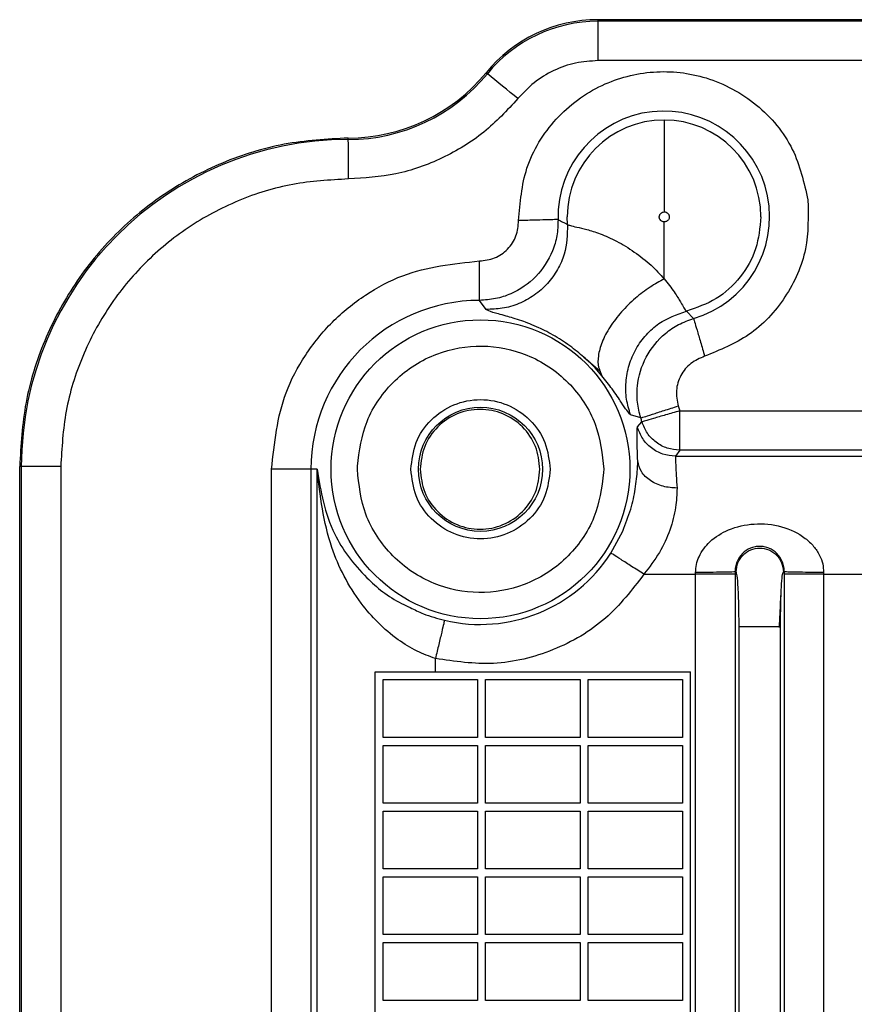
# Model space of a CAD drawing. Units: inches. Extents: x 0.3 to 16.7, y 0.3 to 10.7.
# Drawn here: x 7.2 to 7.3, y 6 to 6.1 of the extents above; entities that cross this region are included whole.
import ezdxf

# ---------------------------------------------------------------- set-up
doc = ezdxf.new("R2010")
doc.units = ezdxf.units.IN
doc.header["$MEASUREMENT"] = 0

msp = doc.modelspace()

# ---------------------------------------------------------------- linework, layer by layer
at = {"color": 7, "linetype": 'Continuous', "lineweight": 25}
for p, q in [((7.254606610264175, 6.096777512823328), (7.254600503881803, 6.096873702502798)), ((7.282818424058607, 6.096873702331092), (7.25460050389272, 6.096873702331064)), ((7.282726731556873, 6.096777512822351), (7.25460661026424, 6.096777512822323)), ((7.282730695582524, 6.094317723438743), (7.254610593625773, 6.09431772604836)), ((7.247619450335852, 6.093566883080078), (7.247699983739306, 6.09350594821677)), ((7.239022642295462, 6.089395623059359), (7.239016535914446, 6.089491812717434)), ((7.252708361866137, 6.08409444840714), (7.252689579667783, 6.084570552896552)), ((7.247624764873617, 6.078796204385461), (7.247211200714179, 6.079363022254809)), ((7.260122075945004, 6.078688586384949), (7.260573946136049, 6.078233942822997)), ((7.253726036560015, 6.075807713821779), (7.254722732474496, 6.074974606609921)), ((7.254708028438271, 6.075020760226471), (7.254850539551223, 6.074657345713934)), ((7.259612258423627, 6.072770900511128), (7.259704190156135, 6.072469907991081)), ((7.257274844144062, 6.072024938794466), (7.256631909683568, 6.072228485642192)), ((7.259704190156135, 6.072469907991081), (7.364767822083854, 6.072469907824275)), ((7.25706571764137, 6.071461424578277), (7.257349521404818, 6.071780344290239)), ((7.259708129908748, 6.070012650911634), (7.25943874528654, 6.069641772614798)), ((7.364448451846728, 6.070012650911772), (7.259708129381511, 6.070012650628716)), ((7.25706742648379, 6.0688225214005), (7.25708552132161, 6.069315282761901)), ((7.25943874528654, 6.069641772614798), (7.307532716506952, 6.069641789360785)), ((7.218511163785029, 6.020290633035301), (7.218511258582852, 6.068986563378378)), ((7.218613610830736, 6.068986562786261), (7.218511346407467, 6.068986562786253)), ((7.22107737751846, 6.068986563242519), (7.218613610830737, 6.068986563242512)), ((7.221077377568411, 6.068986563242519), (7.221077377518509, 6.020262712841453)), ((7.234230942786237, 5.893022386259626), (7.234230953283289, 6.068822478756542)), ((7.236692082440474, 6.068822521400415), (7.236692082440652, 5.893022394665999)), ((7.237074725299446, 6.068822521400514), (7.236692082440468, 6.068822521400498)), ((7.237074714135598, 5.940374626941179), (7.237074725299446, 6.068822521400514)), ((7.239586209403869, 6.068822521400604), (7.239588677856386, 6.069017319928248)), ((7.254961208350051, 6.068822521400524), (7.25495851205207, 6.068618932542311)), ((7.255408889702566, 6.063596499186696), (7.256148177423513, 6.064966962258097)), ((7.260698399729043, 6.062269997871847), (7.260698381594863, 6.062386443932073)), ((7.263159474488777, 6.062424888015358), (7.263159540387075, 6.062269997872066)), ((7.263224772547865, 6.062424888015362), (7.263159474488777, 6.062424888015358)), ((7.266174240198909, 6.062424891962347), (7.266235521346143, 6.062424874561605)), ((7.266235521346143, 6.062424874561605), (7.266235459509971, 6.062269997869434)), ((7.268688894925045, 6.062386250862175), (7.268688845463825, 6.062269997871888)), ((7.25747346221267, 6.062269994144725), (7.260698399729043, 6.062269994144729)), ((7.263159540348679, 6.062269997871878), (7.260698399729055, 6.062269997871893)), ((7.260698409708172, 5.940376604487447), (7.260698409708049, 6.062269997871847)), ((7.263159540387075, 6.062269997872274), (7.263159540387199, 5.940376604498748)), ((7.266235459509971, 6.062269997869434), (7.266235459510093, 5.940376604499665)), ((7.268688848469782, 6.062269997871888), (7.266235459648163, 6.062269997767034)), ((7.268688845463825, 6.062269997871888), (7.268688845463948, 5.94037660449966)), ((7.268688845463825, 6.062269997871888), (7.27241098097292, 6.062269997871891)), ((7.263410513022057, 5.940133347596817), (7.263410513021937, 6.05898508987582)), ((7.265999918924613, 6.058985099588568), (7.265911685392745, 6.058985099588569)), ((7.265999918924733, 5.940133347598837), (7.265999918924613, 6.058985099588568)), ((7.244458117596599, 6.056191287804688), (7.244458118283868, 6.057011310041729)), ((7.240692598013381, 5.994183413788934), (7.240692598013319, 6.056191287804682)), ((7.240695676395333, 5.994183413788939), (7.24069567639527, 6.056191287804686)), ((7.24069567639527, 6.056191287804686), (7.260380688566323, 6.056191287804706)), ((7.260380688566387, 5.994183413788958), (7.260380688566323, 6.056191287804706)), ((7.241187801699547, 6.055699161820434), (7.247093305350863, 6.055699161820441)), ((7.241187801699551, 6.05209023793592), (7.241187801699547, 6.055699161820434)), ((7.247091941871946, 6.055699161820439), (7.24709194187195, 6.052090237935924)), ((7.247093305350863, 6.055699161820441), (7.247093305350866, 6.052090237935926)), ((7.247585430655139, 6.055699161820441), (7.253490934306455, 6.055699161820447)), ((7.247585430655143, 6.052090237935927), (7.247585430655139, 6.055699161820441)), ((7.253489570827538, 6.055699161820446), (7.253489570827542, 6.052090237935931)), ((7.253490934306455, 6.055699161820447), (7.253490934306459, 6.052090237935932)), ((7.253983059610731, 6.055699161820447), (7.259888563262048, 6.055699161820453)), ((7.253983059610735, 6.052090237935934), (7.253983059610731, 6.055699161820447)), ((7.25988719978313, 6.055699161820452), (7.259887199783133, 6.052090237935936)), ((7.259888563262048, 6.055699161820453), (7.259888563262051, 6.052090237935939)), ((7.247093305350866, 6.052090237935926), (7.241187801699551, 6.05209023793592)), ((7.253490934306459, 6.052090237935932), (7.247585430655143, 6.052090237935927)), ((7.259888563262051, 6.052090237935939), (7.253983059610735, 6.052090237935934)), ((7.241187801699551, 6.051598111951669), (7.247093305350868, 6.051598111951674)), ((7.241187801699556, 6.047989188067154), (7.241187801699551, 6.051598111951669)), ((7.24709194187195, 6.051598111951672), (7.247091941871953, 6.047989188067158)), ((7.247093305350868, 6.051598111951674), (7.24709330535087, 6.047989188067159)), ((7.247585430655143, 6.051598111951675), (7.253490934306459, 6.05159811195168)), ((7.247585430655147, 6.047989188067159), (7.247585430655143, 6.051598111951675)), ((7.253489570827543, 6.051598111951679), (7.253489570827546, 6.047989188067164)), ((7.253490934306459, 6.05159811195168), (7.253490934306464, 6.047989188067167)), ((7.253983059610736, 6.051598111951682), (7.259888563262051, 6.051598111951687)), ((7.25398305961074, 6.047989188067167), (7.253983059610736, 6.051598111951682)), ((7.259887199783135, 6.051598111951685), (7.259887199783138, 6.047989188067171)), ((7.259888563262051, 6.051598111951687), (7.259888563262055, 6.047989188067173)), ((7.24709330535087, 6.047989188067159), (7.241187801699556, 6.047989188067154)), ((7.253490934306464, 6.047989188067167), (7.247585430655147, 6.047989188067159)), ((7.259888563262055, 6.047989188067173), (7.25398305961074, 6.047989188067167)), ((7.241187801699556, 6.047497062082902), (7.24709330535087, 6.047497062082908)), ((7.24118780169956, 6.043888138198388), (7.241187801699556, 6.047497062082902)), ((7.247091941871954, 6.047497062082906), (7.247091941871957, 6.043888138198391)), ((7.24709330535087, 6.047497062082908), (7.247093305350875, 6.043888138198393)), ((7.247585430655147, 6.047497062082908), (7.253490934306464, 6.047497062082915)), ((7.247585430655151, 6.043888138198394), (7.247585430655147, 6.047497062082908)), ((7.253489570827547, 6.047497062082912), (7.253489570827551, 6.043888138198398)), ((7.253490934306464, 6.047497062082915), (7.253490934306467, 6.043888138198399)), ((7.25398305961074, 6.047497062082915), (7.259888563262055, 6.04749706208292)), ((7.253983059610743, 6.0438881381984), (7.25398305961074, 6.047497062082915)), ((7.259887199783139, 6.047497062082919), (7.259887199783142, 6.043888138198404)), ((7.259888563262055, 6.04749706208292), (7.259888563262059, 6.043888138198406)), ((7.247093305350875, 6.043888138198393), (7.24118780169956, 6.043888138198388)), ((7.253490934306467, 6.043888138198399), (7.247585430655151, 6.043888138198394)), ((7.259888563262059, 6.043888138198406), (7.253983059610743, 6.0438881381984)), ((7.24118780169956, 6.043396012214136), (7.247093305350875, 6.043396012214141)), ((7.241187801699563, 6.039787088329621), (7.24118780169956, 6.043396012214136)), ((7.247091941871958, 6.043396012214139), (7.247091941871962, 6.039787088329625)), ((7.247093305350875, 6.043396012214141), (7.247093305350879, 6.039787088329627)), ((7.247585430655151, 6.043396012214142), (7.253490934306468, 6.043396012214147)), ((7.247585430655156, 6.039787088329627), (7.247585430655151, 6.043396012214142)), ((7.253489570827551, 6.043396012214147), (7.253489570827553, 6.039787088329631)), ((7.253490934306468, 6.043396012214147), (7.253490934306472, 6.039787088329634)), ((7.253983059610745, 6.043396012214148), (7.259888563262059, 6.043396012214154)), ((7.253983059610747, 6.039787088329635), (7.253983059610745, 6.043396012214148)), ((7.259887199783143, 6.043396012214152), (7.259887199783146, 6.039787088329637)), ((7.259888563262059, 6.043396012214154), (7.259888563262063, 6.03978708832964)), ((7.247093305350879, 6.039787088329627), (7.241187801699563, 6.039787088329621)), ((7.253490934306472, 6.039787088329634), (7.247585430655156, 6.039787088329627)), ((7.259888563262063, 6.03978708832964), (7.253983059610747, 6.039787088329635)), ((7.241187801699564, 6.03929496234537), (7.247093305350879, 6.039294962345375)), ((7.241187801699567, 6.035686038460854), (7.241187801699564, 6.03929496234537)), ((7.247091941871963, 6.039294962345373), (7.247091941871966, 6.035686038460859)), ((7.247093305350879, 6.039294962345375), (7.247093305350883, 6.035686038460861)), ((7.247585430655156, 6.039294962345375), (7.253490934306472, 6.039294962345382)), ((7.247585430655159, 6.035686038460861), (7.247585430655156, 6.039294962345375)), ((7.253489570827555, 6.039294962345379), (7.25348957082756, 6.035686038460866)), ((7.253490934306472, 6.039294962345382), (7.253490934306476, 6.035686038460867)), ((7.253983059610747, 6.039294962345382), (7.259888563262064, 6.039294962345388)), ((7.253983059610752, 6.035686038460867), (7.253983059610747, 6.039294962345382)), ((7.259887199783146, 6.039294962345386), (7.259887199783151, 6.035686038460872)), ((7.259888563262064, 6.039294962345388), (7.259888563262067, 6.035686038460873)), ((7.247093305350883, 6.035686038460861), (7.241187801699567, 6.035686038460854)), ((7.253490934306476, 6.035686038460867), (7.247585430655159, 6.035686038460861)), ((7.259888563262067, 6.035686038460873), (7.253983059610752, 6.035686038460867))]:
    msp.add_line(p, q, dxfattribs=at)
at = {"color": 8, "linetype": 'Continuous', "lineweight": 25}
for p, q in [((7.218511258582852, 6.068986563378378), (7.218511346407479, 6.068986563378378)), ((7.218613610830737, 6.068986563242512), (7.218613610830785, 6.021047065480282))]:
    msp.add_line(p, q, dxfattribs=at)
at = {"color": 7, "linetype": 'Continuous', "lineweight": 25}
for centre, radius in [((7.247271115673494, 6.068822523474002), 0.00932567947991659), ((7.24727152386679, 6.068822520034825), 0.003874229709932805)]:
    msp.add_circle(centre, radius, dxfattribs=at)
for centre, radius, start, end in [((7.254600505378977, 6.087851409994239), 0.009022292508565722, 90.00000950776644, 140.6924038473587), ((7.254606611745388, 6.087851409810844), 0.00892610301250497, 90.00000950794006, 140.692411971087), ((6.861672451604963, 6.094911301367985), 0.3929385903501931, 359.9134486330034, 0.272119981802182), ((7.239016534068093, 6.100610193406145), 0.01111838066713593, 270.0000095854239, 320.6924034566918), ((7.239022640434475, 6.100610193222747), 0.01121457016274198, 270.0000123521276, 320.6924036303147), ((6.854421726796061, 5.610193622517887), 0.6231039977092108, 50.63778390041361, 50.86425017758398), ((7.258715518897792, 6.084570550310597), 0.006603510146268799, 286.3455832329694, 181.457772962299), ((7.258733275474033, 6.084570557071875), 0.006043695310984475, 90.00003958319228, 180.0000395831341), ((7.258733267136702, 6.084570557071878), 0.006043694891236683, 359.9999604169573, 89.99996041693127), ((7.239022656974493, 6.068986576915592), 0.020409046143758, 90.00004122342621, 180.0000397439726), ((6.846088481432943, 6.087529411508956), 0.3929385925489926, 359.9134486473735, 0.2721199941355836), ((4.44899526758687, 6.084232097113009), 2.809747034427281, 359.9280315204069, 0.0005781456661553939), ((7.247232597737981, 6.068822528662593), 0.01054051530999961, 90.11630952533248, 180.0000394755018), ((7.24723256493989, 6.068822522125481), 0.01054053338700355, 16.2969586159696, 17.68713966347076), ((7.2472598594028, 6.068822502641407), 0.009680795785960442, 256.6732653270624, 327.3277961544068)]:
    msp.add_arc(centre, radius, start, end, dxfattribs=at)
for points, knots in [([(7.254610593625773, 6.09431772604836), (7.254139519613657, 6.094288061513245), (7.253185608568221, 6.094227991700484), (7.251822179574134, 6.093738052811627), (7.250579376436582, 6.092993458984908), (7.249928609603359, 6.09229341717326), (7.249607238607035, 6.091947712501488)], [0, 0, 0, 0, 0.2469171598172589, 0.4999999999998938, 0.7530828401825571, 0.9999999999999999, 0.9999999999999999, 0.9999999999999999, 0.9999999999999999]), ([(7.249653831079409, 6.084340042252095), (7.249744754065635, 6.085450540415169), (7.249933634183718, 6.08775744907357), (7.251841770371221, 6.090822330001791), (7.254693526421486, 6.092940646925628), (7.258052957619018, 6.093813026968994), (7.261502151364864, 6.093425876189935), (7.264625490924447, 6.091733385518982), (7.266948982507722, 6.088970079379665), (7.267463103444478, 6.086713271393205), (7.267710590640724, 6.085626890658429)], [0, 0, 0, 0, 0.120344834528858, 0.2500000000000768, 0.3796551654712949, 0.5000000000001507, 0.6203448345289831, 0.7500000000001252, 0.8796551654712346, 1, 1, 1, 1]), ([(7.249607238607035, 6.091947712501488), (7.248927634198755, 6.091216649581865), (7.247551455222804, 6.089736268631086), (7.244923294932748, 6.08816167337321), (7.242040046707642, 6.087125597833646), (7.240022807569846, 6.086998567983959), (7.239026625652699, 6.086935836284566)], [0, 0, 0, 0, 0.2469171598155747, 0.4999999999999936, 0.7530828401844103, 1, 1, 1, 1]), ([(7.239016535913075, 6.089491812739006), (7.237674479681973, 6.089415496892318), (7.234990367462136, 6.089262865212724), (7.23111899632584, 6.088043565729775), (7.227550834383145, 6.086148493084821), (7.224424382173329, 6.083578738399845), (7.221854637434309, 6.080452277515285), (7.219959575179064, 6.07688410888677), (7.218740285758441, 6.073012733439648), (7.218587659519872, 6.070328619984679), (7.218511346407479, 6.068986563378378)], [0, 0, 0, 0, 0.1250000790105747, 0.2500001354466934, 0.3750001693083639, 0.5000001805955857, 0.6250001693083609, 0.7500001354466841, 0.8750000790105616, 1, 1, 1, 1]), ([(7.239026625652699, 6.086935836284566), (7.237863305601341, 6.086870248488095), (7.235513874711207, 6.086737787954243), (7.232112636936339, 6.085670138959661), (7.228980318547955, 6.0840026979345), (7.226254958303918, 6.081758248283377), (7.224010511777822, 6.079032884254038), (7.22234307308399, 6.075900561523099), (7.22127542559435, 6.072499319039357), (7.221142965264079, 6.070149884901826), (7.221077377568411, 6.068986563242519)], [0, 0, 0, 0, 0.1237874304202541, 0.2499999999999976, 0.3762125695797411, 0.4999999999999949, 0.6237874304202469, 0.7499999999999895, 0.8762125695797338, 1, 1, 1, 1]), ([(7.267710590640724, 6.085626890658429), (7.267729293332011, 6.084595904248579), (7.267767910109706, 6.082467153237158), (7.266418181679004, 6.07947361502761), (7.264191724909638, 6.077059920879922), (7.262217682919584, 6.076262287141152), (7.261261624435849, 6.07587598102066)], [0, 0, 0, 0, 0.2421575854370353, 0.4999999999973994, 0.7578424145593272, 0.9999999999999999, 0.9999999999999999, 0.9999999999999999, 0.9999999999999999]), ([(7.252114127611054, 6.08440255526514), (7.252102099435889, 6.084064775329344), (7.252078305667483, 6.083396589386478), (7.251700931360364, 6.08214042450938), (7.250813873323306, 6.080762558351959), (7.24946090139522, 6.079838087718537), (7.248215710494731, 6.07942644247286), (7.247548494738762, 6.079384336621808), (7.247211200665946, 6.079363051072322)], [0, 0, 0, 0, 0.1295206345035597, 0.2562137596547323, 0.5000204582777535, 0.743800158593213, 0.8704846413024491, 1, 1, 1, 1]), ([(7.252114127611008, 6.084402555265123), (7.252062831109079, 6.084401358883889), (7.25196023810573, 6.084398966121429), (7.251384817030384, 6.08438444956605), (7.250588485989131, 6.084364124370357), (7.249965386755878, 6.08434806966182), (7.249653837141711, 6.084340042307615)], [0, 0, 0, 0, 0.2500000047463627, 0.500000007013453, 0.7500000054806727, 1, 1, 1, 1]), ([(7.252114146004613, 6.084402555738159), (7.252212057438358, 6.084351284698445), (7.252407874232868, 6.084248745799112), (7.252608201392667, 6.084145879807716), (7.252708361866137, 6.08409444840714)], [0, 0, 0, 0, 0.5000155067907046, 1, 1, 1, 1]), ([(7.258742301871108, 6.08426044899311), (7.258701188842759, 6.084264377667142), (7.258640040414691, 6.084270220881598), (7.258568321743178, 6.084310416219061), (7.258506310102135, 6.084363112614874), (7.258458470555787, 6.084431732776372), (7.258435328551542, 6.084509963237436), (7.25842877469626, 6.084591021692222), (7.258443332969218, 6.084673099360242), (7.258482334479251, 6.084744862990497), (7.258534925992163, 6.084806292437928), (7.258620338907939, 6.084867976757983), (7.258701842343112, 6.084876457444832), (7.258742330336997, 6.08488067034698)], [0, 0, 0, 0, 0.1256215164918962, 0.186840001169721, 0.2503006493981826, 0.3765341746394038, 0.4375666287041345, 0.5004321692302334, 0.6266836741594949, 0.6877203919628564, 0.7506110681744507, 0.8761124911447302, 1, 1, 1, 1]), ([(7.258742330336997, 6.08488067034698), (7.258762600655356, 6.084879867373883), (7.258803179070256, 6.084878259931171), (7.258881066989034, 6.084854442021292), (7.258950263366452, 6.084806893805007), (7.259003259987372, 6.084742505432874), (7.259035667987948, 6.084682373502455), (7.259053435110652, 6.084611322372257), (7.259054013600192, 6.084521903074244), (7.259027349106067, 6.084436554362487), (7.258977389723595, 6.084363478055901), (7.25891749385872, 6.084310262550267), (7.258837110562425, 6.08426908597705), (7.258774913197583, 6.084263419003801), (7.258742316103743, 6.084260448992783)], [0, 0, 0, 0, 0.06237944067692917, 0.1248751391156702, 0.2489182255360694, 0.3143904138484304, 0.3811028652463136, 0.4580071817794014, 0.5379206794537251, 0.6546393459505605, 0.7271342394878757, 0.8088697600759229, 0.899830316244725, 1, 1, 1, 1]), ([(7.264776962020673, 6.084570552896564), (7.264711343005954, 6.083895599640472), (7.264580104973036, 6.082545693092538), (7.263551777703739, 6.080757259081977), (7.262047509763518, 6.079345477135486), (7.260763887229174, 6.078907549972329), (7.260122075945004, 6.078688586384951)], [0, 0, 0, 0, 0.2499999801367503, 0.4999999735157021, 0.7499999801367931, 1, 1, 1, 1]), ([(7.247202341641374, 6.081820302845093), (7.247529126163171, 6.081858886344715), (7.248182696686789, 6.081936053518707), (7.249001572509475, 6.08252220889461), (7.24956503471382, 6.083356868045147), (7.249624236287302, 6.084012317074891), (7.249653837141075, 6.084340042331897)], [0, 0, 0, 0, 0.2499983016137203, 0.499997735484954, 0.7499983016136906, 1, 1, 1, 1]), ([(7.252708374623734, 6.084094449415123), (7.252688661906752, 6.08346699727867), (7.252657969015941, 6.082490048239698), (7.252104792117403, 6.081263874136191), (7.251475283562609, 6.080385497871275), (7.250646185160614, 6.079653091758938), (7.249682422001835, 6.079129914723895), (7.248656719619326, 6.078822471370141), (7.247962711215503, 6.0788048383442), (7.247624766665738, 6.078796252014438)], [0, 0, 0, 0, 0.2253028496109412, 0.350798713746698, 0.4818400451329142, 0.6154911917058999, 0.7484484529407612, 0.8775080044486576, 1, 1, 1, 1]), ([(7.25270837462345, 6.084094449415392), (7.252751984442263, 6.084072704094791), (7.252839736211079, 6.084028948115099), (7.253256692655894, 6.083940041210841), (7.253883468178012, 6.083794967749038), (7.254735751615454, 6.083535248624904), (7.255776460898492, 6.083082023119392), (7.256886187603284, 6.082398813196074), (7.257944248525261, 6.081570145011106), (7.258478583157824, 6.08098780869219), (7.258740085462827, 6.080702814457485)], [0, 0, 0, 0, 0.114553803866563, 0.2305054042365832, 0.3490757911761475, 0.4716196555025572, 0.5996791794698714, 0.7340691266887283, 0.869853960225655, 0.9999999999999999, 0.9999999999999999, 0.9999999999999999, 0.9999999999999999]), ([(7.234230953283289, 6.068822478756542), (7.234404153796661, 6.070455623472608), (7.234670573122463, 6.072967748325579), (7.236287420050926, 6.075990838256022), (7.237960759301963, 6.078071679365701), (7.240038187958456, 6.079749252005441), (7.243057977145432, 6.081372249851407), (7.24556955115852, 6.081643781203803), (7.247202337770871, 6.081820305070794)], [0, 0, 0, 0, 0.2394847096157305, 0.3683785551972324, 0.4999999999993462, 0.6316214448015718, 0.7605152903833763, 1, 1, 1, 1]), ([(7.247211200625236, 6.07936305107225), (7.247210486789405, 6.079413848551931), (7.247209059117752, 6.079515443510784), (7.247206524622761, 6.080089785307783), (7.247204106918039, 6.080885503923426), (7.247202930066887, 6.081508703225293), (7.247202341641317, 6.081820302873758)], [0, 0, 0, 0, 0.2500000047629526, 0.5000000070378948, 0.7500000054997547, 1, 1, 1, 1]), ([(7.258740085468967, 6.080702811524), (7.258961555861326, 6.080420445171946), (7.259396106938645, 6.079866409026629), (7.259752887596554, 6.079260742930701), (7.260003138313125, 6.078819769006815), (7.2600791240763, 6.078735960278836), (7.260122075945, 6.078688586384968)], [0, 0, 0, 0, 0.2615788524805358, 0.5132486150333156, 0.7248579114890387, 1, 1, 1, 1]), ([(7.256631908891391, 6.07222848601978), (7.256537755715048, 6.07254842112711), (7.256344062117131, 6.073206597350632), (7.256319047032517, 6.07426638267054), (7.256515164198399, 6.07533863722564), (7.25695157363492, 6.076353081269875), (7.257591505971663, 6.077227369805652), (7.258593337107563, 6.078142074345985), (7.259523553955987, 6.078474619515457), (7.260122075942827, 6.078688586394128)], [0, 0, 0, 0, 0.1208442203249224, 0.2486028908536984, 0.3807515802784087, 0.5141768200529223, 0.6455829898518509, 0.771960297812979, 1, 1, 1, 1]), ([(7.257274880719443, 6.072024950468238), (7.257191995285084, 6.07235262352779), (7.25702803706524, 6.073000803656801), (7.257039203484764, 6.074312278647621), (7.257505700208604, 6.075883098830723), (7.258546354529747, 6.077148911328477), (7.259627007563133, 6.077892260277776), (7.260255985229255, 6.078119195525717), (7.260573953278773, 6.078233918451571)], [0, 0, 0, 0, 0.1295192078031359, 0.2562059173800881, 0.4999851133419384, 0.7437748423004075, 0.8704701008971503, 1, 1, 1, 1]), ([(7.23958867785638, 6.069017319928249), (7.239714111992377, 6.069974299487911), (7.239906987749515, 6.071445814045479), (7.240895862133051, 6.073200447786831), (7.241903383462942, 6.074399627637648), (7.243141739767412, 6.075367082913434), (7.244931797376262, 6.076259065315953), (7.24737343250897, 6.076692298322197), (7.249803305790858, 6.076197334734115), (7.251570186343517, 6.075260279667986), (7.25278363030486, 6.07426175576978), (7.253760441655217, 6.073037430933256), (7.254704537191278, 6.071258303063249), (7.25486006375566, 6.069782373634824), (7.254961208350051, 6.068822522923917)], [0, 0, 0, 0, 0.1198155772962919, 0.1842362926505685, 0.2499999998844196, 0.3157637071182711, 0.3801844224725601, 0.4999999997689064, 0.6198155771286339, 0.6842362925583815, 0.7499999998844619, 0.815763707210542, 0.8801844226402865, 1, 1, 1, 1]), ([(7.261261624435849, 6.07587598102066), (7.260958601121197, 6.075747573642962), (7.260352554491892, 6.075490758887566), (7.259730117873281, 6.074698899150473), (7.25942249520815, 6.073739818743176), (7.259549004018249, 6.073093873256264), (7.259612258423627, 6.072770900511128)], [0, 0, 0, 0, 0.2499994242015117, 0.4999988484049691, 0.7499994229024772, 1, 1, 1, 1]), ([(7.254850531901313, 6.074657339831592), (7.254579780207163, 6.074982604626077), (7.254289243386733, 6.075331638080826), (7.253846490211767, 6.075699136958098), (7.253816339377648, 6.07572416308623)], [0, 0, 0, 0, 0.9319014841143917, 1, 1, 1, 1]), ([(7.256631909452381, 6.072228485713445), (7.256492507537764, 6.072384193280086), (7.256289332473113, 6.072611133455232), (7.255610261915477, 6.073705309206789), (7.255077053572321, 6.074373481666243), (7.254850531901313, 6.074657339831592)], [0, 0, 0, 0, 0.5569871408190425, 0.8117958684864593, 0.9999999999999999, 0.9999999999999999, 0.9999999999999999, 0.9999999999999999]), ([(7.257274880719443, 6.072024950468238), (7.257322823947024, 6.072040190482514), (7.257418710400464, 6.072070670510517), (7.257964721700639, 6.072244846023323), (7.258721941079838, 6.07248655694549), (7.259315487177399, 6.072676118884138), (7.259612260217687, 6.07277089985075)], [0, 0, 0, 0, 0.250000017198509, 0.5000000254132642, 0.7500000198593344, 1, 1, 1, 1]), ([(7.259708129381374, 6.070012650628707), (7.259707609739791, 6.070063430262512), (7.259706570452165, 6.070164989965667), (7.259705280286565, 6.07073921727034), (7.259704378002811, 6.071534873264183), (7.259704252771694, 6.072158229748782), (7.259704190156135, 6.072469907991081)], [0, 0, 0, 0, 0.2499983917936296, 0.4999989278624278, 0.7499994639312236, 1, 1, 1, 1]), ([(7.259708129391663, 6.070012605274544), (7.259444731785084, 6.070037659272082), (7.258917936571929, 6.070087767267161), (7.258212835665347, 6.070474940710207), (7.257643362634306, 6.071043043353094), (7.257447468482249, 6.071534577307782), (7.257349521406613, 6.071780344284146)], [0, 0, 0, 0, 0.2500000004985987, 0.5000000009972639, 0.7500000014959612, 1, 1, 1, 1]), ([(7.257085521314966, 6.069315282319756), (7.25706551234757, 6.069886175498783), (7.257023917149016, 6.071072964135393), (7.257051386169734, 6.071328691779458), (7.257065641484086, 6.071461404117191)], [0, 0, 0, 0, 0.4810403145227679, 1, 1, 1, 1]), ([(7.259438745281241, 6.069641727687156), (7.259170869970666, 6.069667671329058), (7.25863511934952, 6.069719558612863), (7.257920949722662, 6.070119635833956), (7.257349307840858, 6.070705547251177), (7.257160247708726, 6.071209465465814), (7.257065717643031, 6.071461424572145)], [0, 0, 0, 0, 0.2500000004901843, 0.5000000009803368, 0.7500000014705182, 1, 1, 1, 1]), ([(7.259537105040021, 6.067646213213052), (7.25924593840405, 6.067668997382489), (7.258638442647663, 6.067716534718627), (7.257836865381944, 6.068091608767549), (7.257250141068247, 6.068649236753799), (7.257139273718288, 6.069097805417686), (7.257085522431279, 6.069315282817517)], [0, 0, 0, 0, 0.2368881878158189, 0.4942481419861842, 0.75479874566401, 1, 1, 1, 1]), ([(7.25943874528654, 6.06964177261474), (7.259440348355193, 6.069516565062282), (7.259443557284353, 6.069265931900053), (7.259505904394642, 6.068186441469297), (7.259537105071583, 6.067646226661667)], [0, 0, 0, 0, 0.4995649871100489, 1, 1, 1, 1]), ([(7.237074725299469, 6.068822521400514), (7.237305014392408, 6.067451232208212), (7.237702601665746, 6.065083742180928), (7.239793435855361, 6.062276900189309), (7.241621383349149, 6.060762074756655), (7.242701466069157, 6.0602756761023), (7.242880653756006, 6.060194981681267)], [0, 0, 0, 0, 0.4287395662757805, 0.7402061163746141, 0.9568997223990346, 1, 1, 1, 1]), ([(7.244458118283868, 6.057011310041729), (7.244071057822746, 6.057155302797622), (7.243243187243267, 6.057463284051811), (7.241532969219939, 6.05852203193644), (7.239483453711331, 6.060639288560965), (7.237607382096505, 6.064284107836221), (7.237267670627851, 6.067178562850787), (7.23707472529945, 6.068822521400514)], [0, 0, 0, 0, 0.07485166785770485, 0.1600977104833176, 0.3702850107668721, 0.6423418794798139, 1, 1, 1, 1]), ([(7.254958511890047, 6.068618932546604), (7.254832061248734, 6.067662417790913), (7.254637626146971, 6.066191645939311), (7.253647411592991, 6.064438632786362), (7.252639215996452, 6.06324084118995), (7.251400570432718, 6.062274787208486), (7.249610516593755, 6.061384452710235), (7.247169485238362, 6.06095292806054), (7.244740738123965, 6.061448947450474), (7.242974890868458, 6.062386375857535), (7.241762263766171, 6.063384894187393), (7.240786142913762, 6.064608965822086), (7.23984270073758, 6.066387588079023), (7.239687284301432, 6.067862993324135), (7.239586209403869, 6.068822521400508)], [0, 0, 0, 0, 0.1198194915141118, 0.1842388048318086, 0.2499999992653029, 0.3157611936988026, 0.3801805070165121, 0.4999999985306565, 0.6198194904479026, 0.6842388042454394, 0.7499999992653194, 0.8157611942852016, 0.8801805080827364, 0.9999999999999999, 0.9999999999999999, 0.9999999999999999, 0.9999999999999999]), ([(7.259537105071583, 6.067646226661667), (7.259521226867265, 6.067255976109722), (7.259489117949107, 6.066466811114616), (7.259141659250361, 6.065043622176511), (7.258478160478165, 6.063584657671392), (7.257813241526878, 6.062714600736421), (7.25747346221267, 6.062269994144725)], [0, 0, 0, 0, 0.245644664846194, 0.4967428483202563, 0.7428312585515895, 1, 1, 1, 1]), ([(7.260698381594863, 6.062386443932073), (7.260708899566381, 6.062554709501312), (7.260730033774615, 6.062892812677631), (7.260970692536821, 6.063583461742222), (7.261594360505745, 6.064410431149961), (7.262793059681992, 6.065144933226736), (7.264367729173115, 6.065500879148569), (7.266072349100811, 6.065332212082775), (7.267331951686938, 6.064739963638353), (7.268073342333626, 6.064045539208203), (7.268438371809196, 6.063495085616778), (7.268652443108741, 6.062933932115028), (7.268677088824748, 6.062563635158992), (7.268688894925045, 6.062386250862175)], [0, 0, 0, 0, 0.04519748510524903, 0.09081723221614993, 0.1959242651053065, 0.3215342762369828, 0.4690818135577761, 0.6240354077673522, 0.7733615740094242, 0.8395264117661388, 0.9005487189475794, 0.9523595987778414, 1, 1, 1, 1]), ([(7.266235521346137, 6.062424874563381), (7.266229604590688, 6.062530582628629), (7.266217127599764, 6.062753495098455), (7.266083566649576, 6.063166939253696), (7.26580006848912, 6.063584158271914), (7.265389442962431, 6.063869319644671), (7.264997551278321, 6.063991717455666), (7.264695961260706, 6.064021853814317), (7.264394478004505, 6.063991734724918), (7.264003016007323, 6.063869348753034), (7.263593308825978, 6.063584176411684), (7.263310772301354, 6.063166939086884), (7.263177747852538, 6.062753486096685), (7.2631653521964, 6.062530582423271), (7.263159474433016, 6.062424886118463)], [0, 0, 0, 0, 0.05993215486602887, 0.1263822645096054, 0.2578573832418477, 0.3845393989260803, 0.4451208388696248, 0.499992786740783, 0.5548654941416076, 0.6154497056318757, 0.7421412237325062, 0.8736220655038571, 0.9400742011961596, 0.9999999999999999, 0.9999999999999999, 0.9999999999999999, 0.9999999999999999]), ([(7.263224772547852, 6.062424888015362), (7.263246940480493, 6.062617903819482), (7.263291276349267, 6.063003935458116), (7.263632306723547, 6.063494827966249), (7.264119770990956, 6.063822832202098), (7.264699503435479, 6.06393801265101), (7.265279236367597, 6.063822834182512), (7.265766701997603, 6.0634948314722), (7.26610773432895, 6.063003939753268), (7.26615207157443, 6.062617907902793), (7.266174240198915, 6.06242489196236)], [0, 0, 0, 0, 0.12499993111505, 0.2499998819115077, 0.3749998523893771, 0.4999998425486694, 0.6249998523893754, 0.7499998819114989, 0.8749999311150412, 1, 1, 1, 1]), ([(7.263159474489573, 6.062424886159634), (7.263111250033295, 6.06242018895174), (7.263011104828019, 6.062410434505861), (7.262433186526363, 6.062397720784491), (7.26162146019556, 6.062388690536554), (7.260998409313511, 6.062387174144663), (7.260698381595017, 6.062386443932071)], [0, 0, 0, 0, 0.240772285882317, 0.4999992090162851, 0.7592265722016439, 1, 1, 1, 1]), ([(7.263410513161493, 6.05898508987582), (7.263407682688221, 6.059438948952568), (7.263402030236332, 6.060345305010465), (7.263358715947157, 6.061483284498562), (7.263297305200566, 6.062272196634309), (7.263248891700595, 6.062374113824663), (7.263224772547865, 6.062424888015362)], [0, 0, 0, 0, 0.2517019931811111, 0.5026485929033173, 0.7522241821919375, 1, 1, 1, 1]), ([(7.25747346221267, 6.062269994144727), (7.256726444826144, 6.061302266003167), (7.255195448879141, 6.059318928146176), (7.251870657385369, 6.057401082399768), (7.248146773552536, 6.056471000570078), (7.245667720342838, 6.056834129090465), (7.244458118283868, 6.057011310041729)], [0, 0, 0, 0, 0.2439645212612578, 0.500000000000096, 0.7560354787388719, 1, 1, 1, 1]), ([(7.265925026398937, 6.058948790273797), (7.265940073126796, 6.059236735957573), (7.26596962269981, 6.059802219170034), (7.266006569239541, 6.060545485102886), (7.266031424501636, 6.061035360820144), (7.266042669864289, 6.061220591809916), (7.266044415657641, 6.061249348110654)], [0, 0, 0, 0, 0.3263810902677965, 0.6409647298417246, 0.9442613451640806, 0.9999999999999999, 0.9999999999999999, 0.9999999999999999, 0.9999999999999999]), ([(7.26599991903158, 6.058985099588568), (7.266002135657825, 6.059442237769749), (7.266006232444402, 6.060287124258743), (7.266032998026061, 6.060946657158259), (7.266045281698637, 6.061249340144749)], [0, 0, 0, 0, 0.541064612984046, 1, 1, 1, 1])]:
    msp.add_open_spline(points, degree=3, knots=knots, dxfattribs=at)
for points in [[(7.258733271312018, 6.090614251963032), (7.258734494481359, 6.090495764063268), (7.258736940820043, 6.090258788263756), (7.258739951395589, 6.088918924647892), (7.258742010380517, 6.087062404952435), (7.258742223684836, 6.085607915215434), (7.258742330336997, 6.084880670346982)], [(7.260573946207798, 6.078233942844036), (7.260587722848647, 6.078185215307286), (7.260615276130343, 6.078087760233786), (7.260775609273345, 6.07753673425281), (7.260998647132434, 6.076773229468963), (7.261173965339011, 6.076175063822099), (7.2612616244423, 6.075875980998665)], [(7.242926602011535, 6.068822521400512), (7.242991945864631, 6.06939148056999), (7.243122633570823, 6.070529398908948), (7.244127898610262, 6.071976419789608), (7.245564812772005, 6.072943288230689), (7.24727370886594, 6.07328280727672), (7.248982604959876, 6.072943288230693), (7.25041951912162, 6.071976419789614), (7.251424784161063, 6.070529398908956), (7.251555471867257, 6.069391480569998), (7.251620815720354, 6.06882252140052)], [(7.25098255118866, 6.06882252140048), (7.250926373514872, 6.069311669210203), (7.250814018167297, 6.070289964829648), (7.249949767763029, 6.071534003299132), (7.248714418281587, 6.07236524322919), (7.247245239426172, 6.072657135875681), (7.245776060570757, 6.072365243229188), (7.244540711089316, 6.071534003299126), (7.24367646068505, 6.07028996482964), (7.243564105337477, 6.069311669210196), (7.243507927663691, 6.068822521400472)], [(7.259704190156135, 6.072469907991081), (7.259405096632352, 6.072382446015026), (7.258806909584788, 6.072207522062913), (7.258044123780039, 6.071984249206276), (7.25749425266986, 6.071823111829159), (7.257397805348467, 6.071794611884715), (7.25734958168777, 6.071780361912494)], [(7.236692082440473, 6.068822521400415), (7.23664078871254, 6.068822518511841), (7.236538201256675, 6.068822512734693), (7.235962698970886, 6.068822503094617), (7.23516615820236, 6.068822492028913), (7.234542688256313, 6.068822483180665), (7.234230953283289, 6.068822478756542)], [(7.251620815720354, 6.06882252140052), (7.251555471867258, 6.068253562231043), (7.251424784161068, 6.067115643892086), (7.250419519121627, 6.065668623011424), (7.248982604959884, 6.064701754570343), (7.247273708865949, 6.064362235524312), (7.245564812772014, 6.06470175457034), (7.244127898610269, 6.065668623011418), (7.243122633570826, 6.067115643892077), (7.242991945864632, 6.068253562231034), (7.242926602011535, 6.068822521400512)], [(7.243507927663691, 6.068822521400472), (7.243564105337478, 6.068333373590749), (7.243676460685053, 6.067355077971304), (7.244540711089321, 6.066111039501819), (7.245776060570765, 6.065279799571761), (7.24724523942618, 6.064987906925271), (7.248714418281593, 6.065279799571764), (7.249949767763034, 6.066111039501825), (7.250814018167301, 6.067355077971311), (7.250926373514874, 6.068333373590757), (7.25098255118866, 6.06882252140048)], [(7.257473462212673, 6.062269994144726), (7.257211157867744, 6.062438247911923), (7.256686549177888, 6.06277475544632), (7.25601767568919, 6.063204275651819), (7.255535580706558, 6.063514262555753), (7.255451120037237, 6.063569086976377), (7.255408889702576, 6.06359649918669)], [(7.268688894925041, 6.062386250862317), (7.268377273802011, 6.06238704365482), (7.267754031555942, 6.062388629239825), (7.266959263043455, 6.062397657045867), (7.266386311131643, 6.062410171153773), (7.266285784608155, 6.062419973425661), (7.266235521346409, 6.062424874561605)], [(7.245028400412133, 6.059402396600466), (7.245016181181452, 6.059352984589139), (7.244991742720086, 6.059254160566488), (7.244858106636184, 6.058695394849168), (7.244673818855258, 6.057921165120151), (7.244530018458893, 6.057314595002695), (7.24445811826071, 6.057011309943968)]]:
    msp.add_open_spline(points, degree=3, dxfattribs=at)
at = {"color": 8, "linetype": 'Continuous', "lineweight": 25}
for points, knots in [([(7.258740085462311, 6.08070281557143), (7.258443586385027, 6.080539189515728), (7.257823782691667, 6.080197144492911), (7.256906383998198, 6.079490808935001), (7.256040804298091, 6.078642560948341), (7.255322756627298, 6.077700585448652), (7.25482421282372, 6.076753438200633), (7.254602023899325, 6.075902571207646), (7.254577301263465, 6.075318967764647), (7.254684034497481, 6.075075493865632), (7.254708028438271, 6.075020760226471)], [0, 0, 0, 0, 0.1217313369758601, 0.254468017056606, 0.39570874093878, 0.5416200168876697, 0.6875311282878761, 0.8287713738972852, 0.9615073078753986, 1, 1, 1, 1]), ([(7.253816339377648, 6.07572416308623), (7.25354179885705, 6.075964780956741), (7.252962062052169, 6.076472884588014), (7.25190441625692, 6.077160878275196), (7.2508031484064, 6.077721397524414), (7.249731678078891, 6.078134452862534), (7.248738023626411, 6.078430374968972), (7.247894667398695, 6.078637595436389), (7.247720855913069, 6.078739736193559), (7.247624764991039, 6.078796204265836)], [0, 0, 0, 0, 0.08815057682010523, 0.1861442297943577, 0.2885648652767891, 0.413274048492169, 0.564810795347544, 0.7594075455879006, 1, 1, 1, 1]), ([(7.256148177423513, 6.064966962258097), (7.256330077228783, 6.06542690173156), (7.256687907761547, 6.066331687674482), (7.256971172256733, 6.067675778245651), (7.257033986656189, 6.068424129614776), (7.25706742648379, 6.0688225214005)], [0, 0, 0, 0, 0.3259216688766916, 0.6411481542843581, 1, 1, 1, 1]), ([(7.266045281698637, 6.061249340144749), (7.266047118137225, 6.061306244121464), (7.266061147312957, 6.061740952853162), (7.266106946971721, 6.062253475580881), (7.266151797851745, 6.062367724456743), (7.266174240198909, 6.062424891962347)], [0, 0, 0, 0, 0.06998539551904549, 0.5346421160621939, 1, 1, 1, 1]), ([(7.242880653756006, 6.060194981681267), (7.243151053679342, 6.060059029873906), (7.243815180828807, 6.059725119696814), (7.244576846361299, 6.059522512443603), (7.245028399136376, 6.05940239690268)], [0, 0, 0, 0, 0.407150834828116, 1, 1, 1, 1]), ([(7.265911685392745, 6.058985099588569), (7.265903481141805, 6.058985099588569), (7.265861484543367, 6.058985099588569), (7.265611804323201, 6.058985099588569), (7.265201632461156, 6.05898509958857), (7.264706825310182, 6.058985099588569), (7.264214625873468, 6.058985099588569), (7.263794788378085, 6.058985099588568), (7.263491600038469, 6.058985099588567), (7.263437542120491, 6.058985099588566), (7.263410513161504, 6.058985099588566)], [0, 0, 0, 0, 0.0335208499701351, 0.1715892999743937, 0.3096577499786692, 0.4477261999829359, 0.5857946499872079, 0.7238630999914606, 0.86193154999573, 1, 1, 1, 1])]:
    msp.add_open_spline(points, degree=3, knots=knots, dxfattribs=at)

doc.saveas('drawing.dxf')
